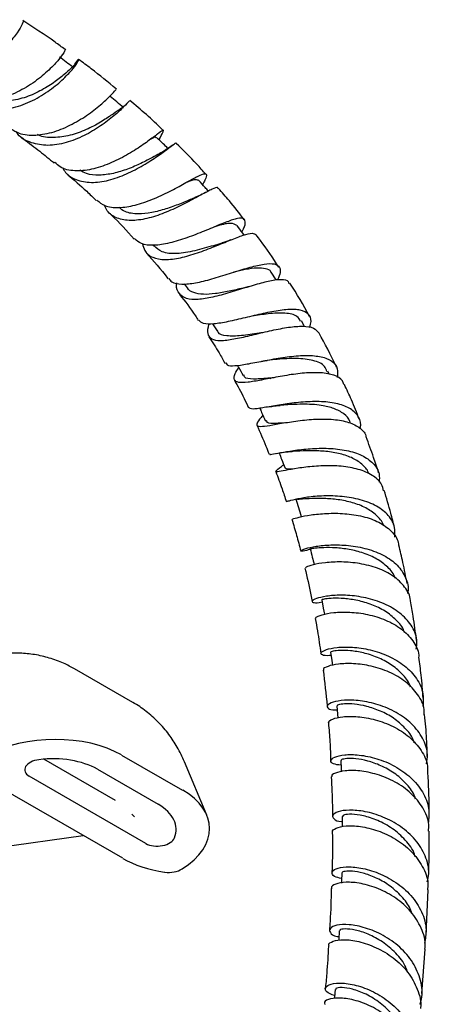
# Model space of a CAD drawing. Units: millimetres. Extents: x 3 to 4496, y 5 to 4495.
# Drawn here: x 1072 to 1136, y 314 to 466 of the extents above; entities that cross this region are included whole.
import ezdxf

# ---------------------------------------------------------------- set-up
doc = ezdxf.new("R2010")
doc.units = ezdxf.units.MM

msp = doc.modelspace()

# ---------------------------------------------------------------- linework, layer by layer
at = {"color": 7, "linetype": 'Continuous', "lineweight": 25}
for p, q in [((1092.91, 431.51), (1093.06, 431.34)), ((1112.05, 426.1), (1111.26, 427.3)), ((1097.8, 425.5), (1098.27, 424.88)), ((1116.44, 418.88), (1115.95, 419.77)), ((1102.16, 419.3), (1102.88, 418.21)), ((1111.11, 410.85), (1111.24, 410.87)), ((1120.27, 411.52), (1120.05, 411.99)), ((1089.82, 360.61), (1080.77, 365.83)), ((1087.12, 345.41), (1076.02, 351.81)), ((1088.09, 352.46), (1097.55, 347)), ((1101.3, 343.12), (1097.83, 351.42)), ((1084.33, 350.27), (1093.75, 344.83)), ((1091.85, 338.74), (1073.77, 349.18)), ((1088.26, 336.45), (1069.8, 347.1)), ((1089.68, 343.32), (1090.08, 342.86)), ((997.52, 328.17), (1082.13, 339.99)), ((1135.3, 324.71), (1135.59, 331.55)), ((1134.62, 315.47), (1135.14, 322.38))]:
    msp.add_line(p, q, dxfattribs=at)
at = {"color": 7, "linetype": 'Continuous', "lineweight": 25, "flags": 128}
for points in [[(1119.12, 376.52), (1119.36, 375.21), (1119.54, 374.28)], [(1120.49, 368.39), (1120.66, 367.11), (1120.76, 366.35)], [(1121.45, 360.08), (1121.56, 358.82), (1121.61, 358.21)], [(1122.05, 351.6), (1122.1, 350.36), (1122.12, 349.87)], [(1122.29, 342.95), (1122.29, 341.73), (1122.29, 341.33)], [(1122.21, 334.15), (1122.17, 332.96), (1122.16, 332.61)], [(1121.82, 325.2), (1121.74, 323.88), (1121.73, 323.71)], [(1121.17, 316.11), (1121.07, 314.95), (1121.05, 314.7)]]:
    msp.add_lwpolyline(points, dxfattribs=at)
at = {"color": 7, "linetype": 'Continuous', "lineweight": 25}
for centre, major_axis, ratio, start_param, end_param in [((1076.8, 345.88), (15.48, 0.91), 0.577847, 0.720636, 2.226718), ((1075.65, 350.27), (2.58, 0.15), 0.577847, 1.685849, 3.862229), ((1076.8, 345.88), (10.32, 0.6), 0.577847, 0.720636, 1.685849), ((1086.15, 340.49), (15.57, 0.89), 0.571574, 5.493689, 6.999772), ((1086.15, 340.49), (10.38, 0.59), 0.571574, 6.034559, 6.999772), ((1093.75, 339.83), (2.59, 0.15), 0.571574, 3.858179, 6.034559), ((1099.66, 342.96), (15.57, 0.89), 0.571574, 3.858179, 4.35965), ((1095.58, 335.75), (2.59, 0.15), 0.571574, 4.35965, 5.493689)]:
    msp.add_ellipse(centre, major_axis=major_axis, ratio=ratio, start_param=start_param, end_param=end_param, dxfattribs=at)
for points, knots in [([(1072.79, 466.34), (1072.79, 466.34), (1072.94, 466.45), (1072.77, 465.81), (1071.98, 464.53), (1070.97, 463.16), (1070.09, 462.41), (1069.96, 462.31)], [0, 0, 0, 0, 0.001656, 0.316215, 0.630906, 0.945859, 1, 1, 1, 1]), ([(1079.31, 461.84), (1078.8, 462.22), (1076.63, 463.83), (1074.44, 465.24), (1072.77, 466.32)], [0, 0, 0, 0, 0.236425, 1, 1, 1, 1]), ([(1079.32, 461.85), (1079.32, 461.85), (1079.45, 461.97), (1079.19, 461.39), (1078.32, 460.19), (1076.66, 458.43), (1074.38, 456.58), (1071.61, 454.98), (1068.62, 454), (1065.85, 453.77), (1064.34, 454.35), (1063.69, 454.6)], [0, 0, 0, 0, 0.003393, 0.131365, 0.259728, 0.388274, 0.516882, 0.645432, 0.773944, 0.902467, 1, 1, 1, 1]), ([(1063.69, 454.6), (1064.3, 454.08), (1065.62, 452.96), (1068.31, 452.4), (1071.32, 452.7), (1074.32, 453.83), (1077.01, 455.49), (1079.18, 457.33), (1080.67, 458.96), (1081.44, 460.1), (1081.5, 460.43), (1081.13, 460.11), (1080.69, 459.36), (1080.54, 459.11)], [0, 0, 0, 0, 0.084015, 0.183185, 0.281549, 0.379086, 0.475908, 0.572119, 0.667903, 0.763431, 0.858875, 0.95435, 1, 1, 1, 1]), ([(1080.55, 459.11), (1080.2, 459.36), (1079.5, 459.88), (1078.79, 460.4), (1078.44, 460.66)], [0, 0, 0, 0, 0.5, 1, 1, 1, 1]), ([(1087.27, 455.69), (1085.98, 456.77), (1084.04, 458.38), (1082.08, 459.81), (1081.42, 460.28)], [0, 0, 0, 0, 0.667056, 1, 1, 1, 1]), ([(1080.54, 459.09), (1080.55, 459.1), (1080.59, 459.25), (1080.22, 458.86), (1079.26, 458), (1077.64, 456.69), (1075.49, 455.36), (1072.97, 454.25), (1070.33, 453.77), (1068.47, 453.71), (1067.67, 454.06), (1067.63, 454.08)], [0, 0, 0, 0, 0.004922, 0.146215, 0.287104, 0.427826, 0.568494, 0.709423, 0.850878, 0.993082, 1, 1, 1, 1]), ([(1070.56, 449.84), (1070.98, 449.53), (1072.08, 448.72), (1074.42, 448.44), (1077.26, 448.86), (1080.12, 450.02), (1082.74, 451.59), (1084.9, 453.28), (1086.41, 454.7), (1087.21, 455.61), (1087.22, 455.63), (1087.22, 455.63)], [0, 0, 0, 0, 0.076368, 0.196327, 0.315927, 0.435452, 0.555036, 0.674809, 0.794787, 0.91492, 1, 1, 1, 1]), ([(1089.3, 453.88), (1089.3, 453.87), (1089.29, 453.87), (1088.5, 452.99), (1087.01, 451.6), (1084.88, 449.96), (1082.3, 448.41), (1079.46, 447.28), (1076.61, 446.82), (1074.06, 447.28), (1072.38, 448.1), (1071.79, 448.97), (1071.7, 449.12)], [0, 0, 0, 0, 0.0781547, 0.1898811, 0.3013936, 0.4128701, 0.5245187, 0.6365762, 0.7492161, 0.8626397, 0.9769087, 1, 1, 1, 1]), ([(1088.4, 452.82), (1088.06, 453.11), (1087.36, 453.7), (1086.67, 454.28), (1086.32, 454.57)], [0, 0, 0, 0, 0.5, 1, 1, 1, 1]), ([(1094.57, 449.25), (1094.53, 449.3), (1092.84, 450.99), (1091.07, 452.48), (1089.36, 453.93)], [0, 0, 0, 0, 0.02509, 1, 1, 1, 1]), ([(1088.36, 452.77), (1088.35, 452.8), (1088.32, 452.9), (1087.87, 452.61), (1086.87, 451.9), (1085.13, 450.72), (1082.93, 449.5), (1080.41, 448.52), (1077.85, 448.12), (1075.99, 448.16), (1075.19, 448.59), (1075.06, 448.66)], [0, 0, 0, 0, 0.039212, 0.143447, 0.281774, 0.419745, 0.557642, 0.695748, 0.83432, 0.973711, 1, 1, 1, 1]), ([(1093.88, 447.85), (1093.94, 447.95), (1094.32, 448.63), (1094.62, 449.18), (1094.55, 449.38), (1093.88, 448.88), (1092.79, 448.06), (1091.27, 446.95), (1088.92, 445.44), (1086.21, 444.08), (1083.4, 443.14), (1080.77, 442.93), (1078.8, 443.31), (1078, 444.07), (1077.73, 444.32)], [0, 0, 0, 0, 0.01804, 0.116139, 0.214681, 0.313432, 0.362297, 0.460897, 0.559506, 0.657846, 0.755937, 0.853763, 0.95142, 1, 1, 1, 1]), ([(1072.55, 448.22), (1073.4, 447.58), (1075.01, 446.36), (1076.71, 445.01), (1077.55, 444.3), (1077.65, 444.22)], [0, 0, 0, 0, 0.498958, 0.943971, 1, 1, 1, 1]), ([(1078.91, 443.53), (1079.07, 443.27), (1079.61, 442.31), (1081.24, 441.46), (1083.65, 441.09), (1086.4, 441.57), (1089.2, 442.64), (1091.79, 444.06), (1093.61, 445.26), (1095.05, 446.3), (1096.06, 447.05), (1096.6, 447.45), (1096.55, 447.28), (1096.55, 447.25)], [0, 0, 0, 0, 0.0438348, 0.1572463, 0.2697613, 0.3814321, 0.4922514, 0.6023588, 0.7118814, 0.7658751, 0.8748869, 0.9839816, 1, 1, 1, 1]), ([(1093.42, 448.07), (1093.41, 448.15), (1093.38, 448.35), (1092.9, 448.09), (1092.6, 447.93)], [0, 0, 0, 0, 0.38311, 1, 1, 1, 1]), ([(1095.27, 446.5), (1095.02, 446.73), (1094.44, 447.3), (1093.86, 447.86), (1093.52, 448.19)], [0, 0, 0, 0, 0.421362, 1, 1, 1, 1]), ([(1101.15, 442.48), (1100.68, 443.02), (1099.2, 444.71), (1097.63, 446.23), (1096.55, 447.26)], [0, 0, 0, 0, 0.3167, 1, 1, 1, 1]), ([(1096.02, 447.02), (1095.69, 446.78), (1095.05, 446.32), (1094.27, 445.87), (1093.89, 445.65)], [0, 0, 0, 0, 0.516734, 1, 1, 1, 1]), ([(1093.95, 445.68), (1093.61, 445.5), (1092.83, 445.08), (1091.12, 444.17), (1089.04, 443.26), (1086.8, 442.56), (1084.61, 442.29), (1082.81, 442.43), (1081.94, 442.92), (1081.61, 443.11)], [0, 0, 0, 0, 0.122382, 0.278255, 0.43415, 0.590226, 0.746895, 0.904282, 1, 1, 1, 1]), ([(1079.69, 442.48), (1080.69, 441.62), (1082.2, 440.33), (1083.67, 438.9), (1084.16, 438.42)], [0, 0, 0, 0, 0.663628, 1, 1, 1, 1]), ([(1084.23, 438.5), (1084.63, 438.18), (1085.51, 437.45), (1087.59, 437.23), (1090.15, 437.62), (1092.89, 438.57), (1095.55, 439.82), (1097.89, 441.09), (1099.72, 442.11), (1100.9, 442.66), (1101.32, 442.52), (1101.19, 441.92), (1100.76, 441.14), (1100.63, 440.89)], [0, 0, 0, 0, 0.076743, 0.173511, 0.270219, 0.3671, 0.464272, 0.561786, 0.659688, 0.757866, 0.85632, 0.954845, 1, 1, 1, 1]), ([(1100.06, 441.5), (1099.91, 441.57), (1099.61, 441.73), (1098.89, 441.54), (1098.25, 441.27), (1098.12, 441.22)], [0, 0, 0, 0, 0.429748, 0.891568, 1, 1, 1, 1]), ([(1101.53, 439.88), (1101.36, 440.07), (1100.88, 440.61), (1100.39, 441.15), (1100.07, 441.51)], [0, 0, 0, 0, 0.339043, 1, 1, 1, 1]), ([(1103.03, 440.27), (1103.02, 440.33), (1102.98, 440.55), (1102.36, 440.29), (1101.23, 439.75), (1099.69, 438.89), (1097.34, 437.64), (1094.69, 436.43), (1091.98, 435.55), (1089.44, 435.2), (1087.34, 435.6), (1085.97, 436.44), (1085.58, 437.39), (1085.45, 437.68)], [0, 0, 0, 0, 0.0375563, 0.1452162, 0.1982039, 0.3048939, 0.4116103, 0.5184297, 0.6255617, 0.7332503, 0.8416472, 0.9508057, 1, 1, 1, 1]), ([(1101.34, 439.79), (1101, 439.61), (1100.34, 439.25), (1099.65, 438.95), (1099.32, 438.81)], [0, 0, 0, 0, 0.512695, 1, 1, 1, 1]), ([(1107.11, 435.42), (1106.35, 436.43), (1105.06, 438.13), (1103.65, 439.68), (1103.08, 440.31)], [0, 0, 0, 0, 0.588651, 1, 1, 1, 1]), ([(1099.33, 438.8), (1099.2, 438.75), (1098.58, 438.51), (1097.07, 437.86), (1094.96, 437.09), (1092.74, 436.49), (1090.56, 436.29), (1088.77, 436.49), (1087.98, 437.1), (1087.69, 437.34)], [0, 0, 0, 0, 0.0438653, 0.2078379, 0.3716614, 0.5357832, 0.7004087, 0.8864685, 1, 1, 1, 1]), ([(1086.17, 436.5), (1086.29, 436.38), (1087.61, 435.11), (1088.89, 433.71), (1090.04, 432.44)], [0, 0, 0, 0, 0.094921, 1, 1, 1, 1]), ([(1106.75, 433.54), (1106.76, 433.57), (1107.13, 434.21), (1107.33, 434.99), (1107.15, 435.7), (1106.32, 435.7), (1105.08, 435.37), (1103.42, 434.74), (1100.95, 433.69), (1098.22, 432.61), (1095.5, 431.76), (1093.06, 431.39), (1091.16, 431.57), (1090.43, 432.22), (1090.11, 432.51)], [0, 0, 0, 0, 0.004576, 0.101601, 0.198997, 0.296525, 0.344734, 0.441883, 0.538994, 0.635671, 0.731939, 0.827753, 0.92319, 1, 1, 1, 1]), ([(1105.97, 434.54), (1105.69, 434.7), (1105.12, 435.02), (1103.7, 434.71), (1102.61, 434.36), (1102.39, 434.3)], [0, 0, 0, 0, 0.445156, 0.891223, 1, 1, 1, 1]), ([(1107.11, 433.07), (1107.03, 433.17), (1106.65, 433.67), (1106.27, 434.16), (1105.98, 434.55)], [0, 0, 0, 0, 0.208429, 1, 1, 1, 1]), ([(1091.33, 431.72), (1091.42, 431.36), (1091.66, 430.38), (1092.83, 429.52), (1094.73, 429.16), (1097.15, 429.47), (1099.83, 430.26), (1102.54, 431.3), (1105.01, 432.33), (1107.01, 433.1), (1108.43, 433.46), (1108.77, 433.21), (1108.94, 433.09)], [0, 0, 0, 0, 0.063071, 0.1704363, 0.2770306, 0.3828902, 0.4879738, 0.592376, 0.6962668, 0.7998382, 0.9034081, 1, 1, 1, 1]), ([(1105.02, 432.32), (1104.79, 432.23), (1104.34, 432.05), (1103.91, 431.92), (1103.7, 431.85)], [0, 0, 0, 0, 0.5044708, 1, 1, 1, 1]), ([(1112.46, 428.09), (1111.54, 429.5), (1110.43, 431.22), (1109.17, 432.8), (1108.94, 433.09)], [0, 0, 0, 0, 0.818362, 1, 1, 1, 1]), ([(1103.64, 431.82), (1103.21, 431.69), (1101.94, 431.31), (1099.4, 430.55), (1096.6, 430.1), (1094.34, 430.26), (1093.5, 431.06), (1093.13, 431.42)], [0, 0, 0, 0, 0.119657, 0.3494, 0.579828, 0.811539, 1, 1, 1, 1]), ([(1091.95, 430.27), (1093.06, 429.02), (1094.22, 427.74), (1095.27, 426.31), (1095.3, 426.27)], [0, 0, 0, 0, 0.969806, 1, 1, 1, 1]), ([(1095.4, 426.34), (1095.53, 426.15), (1095.93, 425.61), (1097.35, 425.39), (1099.49, 425.59), (1102.07, 426.24), (1104.82, 427.1), (1107.48, 427.94), (1109.78, 428.54), (1111.53, 428.72), (1112.53, 428.33), (1112.81, 427.48), (1112.44, 426.53), (1112.28, 426.11)], [0, 0, 0, 0, 0.0508919, 0.1466307, 0.2424162, 0.3384691, 0.434963, 0.5319365, 0.6294206, 0.7273572, 0.8256781, 0.9242682, 1, 1, 1, 1]), ([(1111.24, 427.29), (1111.24, 427.31), (1111.15, 427.65), (1110.45, 427.89), (1109.14, 428.01), (1107.4, 427.76), (1106.06, 427.46), (1105.44, 427.32)], [0, 0, 0, 0, 0.018902, 0.273662, 0.527409, 0.779874, 1, 1, 1, 1]), ([(1114.08, 425.53), (1114.05, 425.64), (1113.93, 426.07), (1113.14, 426.17), (1111.81, 426.11), (1110.06, 425.73), (1107.54, 424.98), (1104.83, 424.12), (1102.18, 423.39), (1099.86, 423.01), (1098.04, 423.13), (1096.96, 423.93), (1096.53, 424.82), (1096.64, 425.56), (1096.66, 425.64)], [0, 0, 0, 0, 0.035206, 0.1359, 0.18539, 0.284827, 0.384259, 0.483657, 0.583237, 0.683257, 0.783862, 0.885116, 0.987079, 1, 1, 1, 1]), ([(1107.15, 424.88), (1107.07, 424.86), (1106.31, 424.7), (1104.71, 424.33), (1102.59, 423.95), (1100.69, 423.81), (1099.23, 424.11), (1098.44, 424.49), (1098.28, 424.88), (1098.28, 424.89)], [0, 0, 0, 0, 0.022344, 0.216298, 0.410504, 0.605353, 0.80113, 0.998117, 1, 1, 1, 1]), ([(1107.87, 425.07), (1107.74, 425.03), (1107.49, 424.96), (1107.26, 424.91), (1107.15, 424.88)], [0, 0, 0, 0, 0.501374, 1, 1, 1, 1]), ([(1117.2, 420.48), (1116.24, 422.22), (1115.29, 423.96), (1114.17, 425.59), (1114.17, 425.59)], [0, 0, 0, 0, 0.998437, 1, 1, 1, 1]), ([(1097.08, 423.86), (1097.92, 422.78), (1098.93, 421.48), (1099.83, 420.07), (1099.98, 419.83)], [0, 0, 0, 0, 0.828026, 1, 1, 1, 1]), ([(1117.24, 418.74), (1117.34, 419.07), (1117.6, 419.96), (1117.13, 420.9), (1116.1, 421.4), (1114.62, 421.57), (1112.73, 421.44), (1110.05, 420.93), (1107.22, 420.24), (1104.55, 419.6), (1102.32, 419.23), (1100.72, 419.23), (1100.26, 419.67), (1100.05, 419.87)], [0, 0, 0, 0, 0.059826, 0.161626, 0.263489, 0.313789, 0.415091, 0.516301, 0.616989, 0.717146, 0.816717, 0.915786, 1, 1, 1, 1]), ([(1115.83, 419.69), (1115.68, 419.97), (1115.3, 420.68), (1113.51, 421.02), (1111.02, 420.92), (1109.17, 420.63), (1108.33, 420.5)], [0, 0, 0, 0, 0.188315, 0.47575, 0.761121, 1, 1, 1, 1]), ([(1101.64, 419.32), (1101.59, 419.14), (1101.35, 418.4), (1101.41, 417.45), (1102.21, 416.77), (1103.78, 416.67), (1105.98, 417.02), (1108.6, 417.63), (1111.38, 418.3), (1114.03, 418.82), (1116.27, 419), (1117.97, 418.76), (1118.46, 418.16), (1118.71, 417.86)], [0, 0, 0, 0, 0.031783, 0.130584, 0.229313, 0.327411, 0.4249, 0.521757, 0.618076, 0.714028, 0.809782, 0.905626, 1, 1, 1, 1]), ([(1109.89, 417.93), (1109.74, 417.91), (1108.62, 417.76), (1106.53, 417.4), (1104.32, 417.38), (1103.11, 417.64), (1102.98, 418.18), (1102.96, 418.27)], [0, 0, 0, 0, 0.046957, 0.343727, 0.64162, 0.941647, 1, 1, 1, 1]), ([(1101.6, 417.3), (1102.15, 416.48), (1103.05, 415.13), (1103.82, 413.72), (1104.12, 413.16)], [0, 0, 0, 0, 0.610202, 1, 1, 1, 1]), ([(1109.81, 417.93), (1109.83, 417.93), (1109.86, 417.94), (1109.89, 417.94), (1109.91, 417.94)], [0, 0, 0, 0, 0.5000284, 1, 1, 1, 1]), ([(1121.4, 412.6), (1121.37, 412.68), (1120.56, 414.45), (1119.61, 416.19), (1118.7, 417.86)], [0, 0, 0, 0, 0.043072, 1, 1, 1, 1]), ([(1104.26, 413.24), (1104.31, 413.13), (1104.46, 412.8), (1105.57, 412.78), (1107.46, 413.04), (1109.95, 413.54), (1112.73, 414.06), (1115.54, 414.41), (1117.65, 414.42), (1119.42, 414.15), (1120.79, 413.58), (1121.66, 412.49), (1121.55, 411.45), (1121.5, 410.99)], [0, 0, 0, 0, 0.050514, 0.150689, 0.251038, 0.351748, 0.452988, 0.554802, 0.657186, 0.708105, 0.811036, 0.914614, 1, 1, 1, 1]), ([(1109.72, 413.49), (1109.89, 413.52), (1110.22, 413.59), (1110.52, 413.62), (1110.67, 413.64)], [0, 0, 0, 0, 0.502327, 1, 1, 1, 1]), ([(1119.9, 411.91), (1119.81, 412.19), (1119.52, 413.01), (1117.86, 413.7), (1115.27, 414.01), (1112.65, 413.85), (1111.21, 413.69), (1110.7, 413.64)], [0, 0, 0, 0, 0.125369, 0.374933, 0.62286, 0.868867, 1, 1, 1, 1]), ([(1122.54, 409.88), (1122.48, 410.09), (1122.29, 410.76), (1121.3, 411.26), (1119.75, 411.68), (1117.8, 411.79), (1115.09, 411.56), (1112.3, 411.09), (1109.7, 410.57), (1107.57, 410.2), (1106.11, 410.15), (1105.45, 410.57), (1105.51, 411.36), (1106.03, 412.21), (1106.24, 412.55)], [0, 0, 0, 0, 0.041929, 0.136812, 0.183442, 0.277071, 0.370685, 0.464175, 0.557743, 0.651628, 0.745954, 0.840799, 0.936216, 1, 1, 1, 1]), ([(1106.06, 412.88), (1106.1, 412.8), (1106.39, 412.28), (1106.68, 411.76), (1106.92, 411.32)], [0, 0, 0, 0, 0.1537605, 1, 1, 1, 1]), ([(1111.66, 410.95), (1111.36, 410.92), (1110.09, 410.79), (1108.42, 410.69), (1107.16, 410.82), (1107.07, 411.28), (1107.04, 411.4)], [0, 0, 0, 0, 0.117618, 0.49157, 0.867491, 1, 1, 1, 1]), ([(1105.58, 410.55), (1105.83, 410.11), (1106.64, 408.7), (1107.31, 407.25), (1107.77, 406.26)], [0, 0, 0, 0, 0.312933, 1, 1, 1, 1]), ([(1124.93, 404.51), (1124.54, 405.52), (1123.83, 407.33), (1123, 409.12), (1122.62, 409.91)], [0, 0, 0, 0, 0.553833, 1, 1, 1, 1]), ([(1125.06, 403.02), (1125.1, 403.21), (1125.28, 404.06), (1124.69, 405.25), (1123.52, 406.24), (1121.86, 406.89), (1119.8, 407.26), (1116.97, 407.27), (1114.08, 406.97), (1111.46, 406.54), (1109.42, 406.18), (1108.14, 406.02), (1107.96, 406.22), (1107.88, 406.31)], [0, 0, 0, 0, 0.03214, 0.137946, 0.243755, 0.295974, 0.401106, 0.506134, 0.610624, 0.714547, 0.817845, 0.920605, 1, 1, 1, 1]), ([(1109.5, 406.21), (1109.6, 406), (1109.9, 405.34), (1110.21, 404.69), (1110.42, 404.24)], [0, 0, 0, 0, 0.315444, 1, 1, 1, 1]), ([(1110.9, 406.44), (1111.21, 406.49), (1111.81, 406.59), (1112.38, 406.64), (1112.67, 406.67)], [0, 0, 0, 0, 0.508316, 1, 1, 1, 1]), ([(1123.52, 403.95), (1123.51, 404.02), (1123.41, 404.6), (1122.59, 405.39), (1121.09, 406.23), (1118.87, 406.75), (1116.13, 406.9), (1113.8, 406.75), (1112.87, 406.69), (1112.71, 406.68)], [0, 0, 0, 0, 0.025861, 0.191564, 0.356654, 0.520891, 0.737895, 0.953349, 1, 1, 1, 1]), ([(1110.01, 405.11), (1110, 405.11), (1109.76, 404.85), (1109.33, 404.34), (1108.88, 403.64), (1109.27, 403.36), (1110.5, 403.46), (1112.49, 403.82), (1115.04, 404.25), (1117.86, 404.55), (1120.65, 404.57), (1123.13, 404.19), (1124.93, 403.32), (1125.89, 402.47), (1125.96, 401.84), (1125.96, 401.78)], [0, 0, 0, 0, 0.0016525, 0.0490831, 0.1444866, 0.2398511, 0.3347367, 0.4291357, 0.5230661, 0.616587, 0.709861, 0.8030469, 0.8963767, 0.9900569, 1, 1, 1, 1]), ([(1109.05, 403.6), (1109.54, 402.51), (1110.2, 401.02), (1110.79, 399.52), (1110.94, 399.12)], [0, 0, 0, 0, 0.730546, 1, 1, 1, 1]), ([(1113.32, 403.95), (1112.89, 403.92), (1111.65, 403.83), (1110.66, 403.84), (1110.58, 404.2), (1110.56, 404.32)], [0, 0, 0, 0, 0.262102, 0.752621, 1, 1, 1, 1]), ([(1127.93, 396.22), (1127.68, 397.01), (1127.09, 398.87), (1126.39, 400.72), (1125.99, 401.79)], [0, 0, 0, 0, 0.425085, 1, 1, 1, 1]), ([(1111.06, 399.17), (1111.05, 399.13), (1111.01, 399), (1111.86, 399.17), (1113.54, 399.49), (1115.93, 399.85), (1118.72, 400.06), (1121.62, 399.96), (1123.83, 399.52), (1125.72, 398.79), (1127.19, 397.74), (1128.12, 396.29), (1128.05, 395.18), (1128.02, 394.75)], [0, 0, 0, 0, 0.0429155, 0.1459967, 0.2493007, 0.3529739, 0.4571625, 0.5619263, 0.667248, 0.7196259, 0.8255077, 0.9320355, 1, 1, 1, 1]), ([(1112.03, 399.2), (1112.44, 399.27), (1113.23, 399.42), (1114.1, 399.49), (1114.53, 399.52)], [0, 0, 0, 0, 0.516296, 1, 1, 1, 1]), ([(1112.52, 399.28), (1112.64, 398.96), (1112.94, 398.18), (1113.24, 397.41), (1113.42, 396.95)], [0, 0, 0, 0, 0.4155996, 1, 1, 1, 1]), ([(1126.37, 396.1), (1126.36, 396.14), (1126.23, 396.72), (1125.36, 397.6), (1123.8, 398.62), (1121.74, 399.26), (1119.48, 399.59), (1117.25, 399.66), (1115.5, 399.58), (1114.75, 399.54), (1114.5, 399.52)], [0, 0, 0, 0, 0.011992, 0.165946, 0.319223, 0.47184, 0.623617, 0.774704, 0.925083, 1, 1, 1, 1]), ([(1128.69, 393.44), (1128.61, 393.78), (1128.38, 394.72), (1127.28, 395.65), (1125.62, 396.53), (1123.55, 397.11), (1120.74, 397.36), (1117.89, 397.25), (1115.35, 396.92), (1113.37, 396.56), (1112.17, 396.32), (1111.88, 396.41), (1112.28, 396.76), (1112.98, 397.28), (1113.22, 397.46)], [0, 0, 0, 0, 0.052126, 0.147579, 0.194509, 0.288757, 0.382985, 0.477024, 0.571046, 0.665259, 0.759768, 0.854675, 0.950009, 1, 1, 1, 1]), ([(1114.61, 396.77), (1114.28, 396.76), (1113.62, 396.73), (1113.51, 396.89), (1113.46, 396.97)], [0, 0, 0, 0, 0.510728, 1, 1, 1, 1]), ([(1112, 396.41), (1112.32, 395.52), (1112.9, 393.95), (1113.41, 392.39), (1113.63, 391.72)], [0, 0, 0, 0, 0.5692685, 1, 1, 1, 1]), ([(1130.45, 386.24), (1130.47, 386.74), (1130.54, 387.97), (1129.55, 389.64), (1127.7, 391.12), (1125.16, 392.11), (1122.27, 392.6), (1119.37, 392.67), (1116.79, 392.43), (1114.86, 392.07), (1113.76, 391.76), (1113.74, 391.75), (1113.73, 391.75)], [0, 0, 0, 0, 0.074473, 0.182147, 0.289716, 0.396986, 0.50385, 0.610197, 0.716011, 0.821259, 0.926007, 1, 1, 1, 1]), ([(1130.4, 387.71), (1130.21, 388.46), (1129.73, 390.37), (1129.15, 392.3), (1128.8, 393.48)], [0, 0, 0, 0, 0.389241, 1, 1, 1, 1]), ([(1115.08, 392.17), (1115.22, 391.72), (1115.5, 390.82), (1115.78, 389.91), (1115.92, 389.46)], [0, 0, 0, 0, 0.5, 1, 1, 1, 1]), ([(1128.71, 388), (1128.69, 388.05), (1128.55, 388.68), (1127.62, 389.66), (1126.01, 390.84), (1123.91, 391.63), (1121.65, 392.09), (1119.44, 392.25), (1117.49, 392.22), (1116.05, 392.13), (1115.21, 392.06), (1115.17, 392.15), (1115.15, 392.19)], [0, 0, 0, 0, 0.010573, 0.126377, 0.241791, 0.356633, 0.47098, 0.584752, 0.698123, 0.811115, 0.923975, 1, 1, 1, 1]), ([(1114.6, 389.06), (1114.58, 389.05), (1114.54, 389.04), (1115.52, 389.34), (1117.33, 389.7), (1119.83, 389.96), (1122.67, 389.94), (1125.52, 389.52), (1128.07, 388.62), (1129.95, 387.23), (1130.95, 385.95), (1131, 385.12), (1131.01, 384.98)], [0, 0, 0, 0, 0.0669002, 0.1815015, 0.2956627, 0.4094325, 0.5228613, 0.636133, 0.7494318, 0.8629864, 0.9769954, 1, 1, 1, 1]), ([(1114.48, 389.02), (1114.61, 388.59), (1114.98, 387.35), (1115.44, 385.7), (1115.75, 384.49), (1115.85, 384.09)], [0, 0, 0, 0, 0.26007, 0.751812, 1, 1, 1, 1]), ([(1117.34, 384.38), (1117.28, 384.35), (1116.62, 384.09), (1115.98, 384.02), (1115.73, 384.11), (1116.49, 384.46), (1118.12, 384.85), (1120.47, 385.08), (1123.26, 385.01), (1126.17, 384.49), (1128.83, 383.46), (1130.97, 381.94), (1132.21, 379.98), (1132.66, 378.42), (1132.42, 377.56), (1132.4, 377.48)], [0, 0, 0, 0, 0.009712, 0.097881, 0.185965, 0.274069, 0.362358, 0.450922, 0.539864, 0.629248, 0.719078, 0.809362, 0.899996, 0.990908, 1, 1, 1, 1]), ([(1132.37, 379.03), (1132.15, 380.12), (1131.76, 382.1), (1131.29, 384.1), (1131.07, 384.99)], [0, 0, 0, 0, 0.550716, 1, 1, 1, 1]), ([(1117.32, 384.45), (1117.43, 384), (1117.64, 383.18), (1117.84, 382.35), (1117.94, 381.97)], [0, 0, 0, 0, 0.539587, 1, 1, 1, 1]), ([(1130.52, 379.87), (1130.51, 379.91), (1130.34, 380.55), (1129.4, 381.6), (1127.73, 382.9), (1125.62, 383.82), (1123.37, 384.37), (1121.21, 384.62), (1119.35, 384.62), (1118.03, 384.52), (1117.36, 384.42), (1117.4, 384.46), (1117.41, 384.47)], [0, 0, 0, 0, 0.006577, 0.125101, 0.24316, 0.360759, 0.477802, 0.594394, 0.710532, 0.8264, 0.942072, 1, 1, 1, 1]), ([(1132.86, 376.36), (1132.86, 376.38), (1132.89, 377.16), (1132.04, 378.54), (1130.33, 380.27), (1127.83, 381.49), (1125, 382.21), (1122.14, 382.45), (1119.58, 382.31), (1117.68, 381.96), (1116.6, 381.59), (1116.61, 381.49), (1116.62, 381.44)], [0, 0, 0, 0, 0.003783, 0.119757, 0.235123, 0.349949, 0.464297, 0.578337, 0.692211, 0.806138, 0.920252, 1, 1, 1, 1]), ([(1116.51, 381.42), (1116.83, 380.05), (1117.25, 378.31), (1117.55, 376.6), (1117.62, 376.24)], [0, 0, 0, 0, 0.791208, 1, 1, 1, 1]), ([(1133.77, 368.87), (1133.83, 369.26), (1134.01, 370.46), (1133.25, 372.36), (1131.87, 374.01), (1130.02, 375.36), (1127.8, 376.4), (1124.87, 377.1), (1122.06, 377.3), (1119.72, 377.11), (1118.14, 376.71), (1117.47, 376.27), (1117.86, 376.07), (1118.53, 376.02), (1119.17, 376.2), (1119.18, 376.21)], [0, 0, 0, 0, 0.044562, 0.136865, 0.229086, 0.274597, 0.366217, 0.457786, 0.548969, 0.639704, 0.73001, 0.819945, 0.909593, 0.999094, 1, 1, 1, 1]), ([(1131.91, 371.51), (1131.89, 371.57), (1131.71, 372.27), (1130.7, 373.41), (1129.01, 374.82), (1126.89, 375.82), (1124.67, 376.46), (1122.57, 376.75), (1120.8, 376.78), (1119.63, 376.66), (1119.08, 376.53), (1119.17, 376.54), (1119.19, 376.54)], [0, 0, 0, 0, 0.011117, 0.13188, 0.252244, 0.372125, 0.491543, 0.610493, 0.729077, 0.847374, 0.965536, 1, 1, 1, 1]), ([(1133.8, 370.24), (1133.64, 371.49), (1133.39, 373.51), (1133.01, 375.57), (1132.86, 376.36)], [0, 0, 0, 0, 0.6176662, 1, 1, 1, 1]), ([(1118.25, 373.65), (1118.22, 373.7), (1118.14, 373.84), (1119.07, 374.24), (1120.88, 374.59), (1123.39, 374.67), (1126.23, 374.33), (1129.06, 373.47), (1131.56, 372.08), (1133.31, 370.21), (1134.18, 368.64), (1134.15, 367.72), (1134.14, 367.6)], [0, 0, 0, 0, 0.060758, 0.176326, 0.291572, 0.406591, 0.521454, 0.63633, 0.751335, 0.866635, 0.982339, 1, 1, 1, 1]), ([(1118.1, 373.62), (1118.22, 372.98), (1118.57, 371.15), (1118.81, 369.36), (1118.97, 368.19)], [0, 0, 0, 0, 0.350623, 1, 1, 1, 1]), ([(1080.76, 365.8), (1080.22, 366.11), (1078.98, 366.8), (1076.9, 367.54), (1074.62, 368.07), (1072.32, 368.29), (1070.02, 368.25), (1068.53, 368), (1067.79, 367.88)], [0, 0, 0, 0, 0.140065, 0.315703, 0.488748, 0.660196, 0.831119, 1, 1, 1, 1]), ([(1120.56, 367.9), (1120.48, 367.89), (1119.83, 367.82), (1119.08, 367.94), (1118.87, 368.33), (1119.68, 368.82), (1121.39, 369.19), (1123.81, 369.25), (1126.63, 368.84), (1129.5, 367.88), (1132.05, 366.37), (1133.93, 364.36), (1134.96, 362.15), (1134.85, 360.63), (1134.8, 359.96)], [0, 0, 0, 0, 0.012399, 0.102811, 0.193258, 0.283763, 0.374475, 0.46547, 0.556834, 0.648583, 0.740711, 0.833188, 0.925967, 1, 1, 1, 1]), ([(1132.87, 363), (1132.85, 363.1), (1132.63, 363.86), (1131.59, 365.11), (1129.86, 366.58), (1127.75, 367.67), (1125.56, 368.34), (1123.53, 368.67), (1121.87, 368.7), (1120.83, 368.58), (1120.4, 368.42), (1120.51, 368.4), (1120.52, 368.4)], [0, 0, 0, 0, 0.018652, 0.141237, 0.263447, 0.385214, 0.506549, 0.627469, 0.748053, 0.868385, 0.9886, 1, 1, 1, 1]), ([(1135.01, 358.71), (1135.01, 358.98), (1135.05, 360.09), (1134.08, 361.9), (1132.21, 363.9), (1129.64, 365.39), (1126.78, 366.32), (1123.98, 366.69), (1121.59, 366.61), (1119.98, 366.23), (1119.26, 365.83), (1119.4, 365.68), (1119.44, 365.64)], [0, 0, 0, 0, 0.03792, 0.155285, 0.272123, 0.388472, 0.504417, 0.620087, 0.735622, 0.851165, 0.966795, 1, 1, 1, 1]), ([(1134.84, 361.29), (1134.75, 362.47), (1134.61, 364.55), (1134.29, 366.69), (1134.16, 367.61)], [0, 0, 0, 0, 0.571088, 1, 1, 1, 1]), ([(1119.33, 365.63), (1119.57, 363.77), (1119.8, 361.87), (1119.95, 360), (1119.95, 359.95)], [0, 0, 0, 0, 0.97561, 1, 1, 1, 1]), ([(1097.83, 351.42), (1097.48, 352.18), (1096.8, 353.66), (1095.42, 355.72), (1093.81, 357.6), (1091.91, 359.24), (1090.55, 360.24), (1089.8, 360.61), (1089.79, 360.62)], [0, 0, 0, 0, 0.2040004, 0.3911172, 0.5970354, 0.798522, 0.9957123, 1, 1, 1, 1]), ([(1135.36, 351.09), (1135.44, 351.57), (1135.65, 352.93), (1134.87, 355.11), (1133.18, 357.36), (1130.72, 359.14), (1127.89, 360.34), (1125.03, 360.94), (1122.54, 361.01), (1120.74, 360.68), (1119.84, 360.15), (1120.03, 359.68), (1120.68, 359.39), (1121.41, 359.46), (1121.51, 359.47)], [0, 0, 0, 0, 0.05236, 0.146942, 0.241429, 0.33571, 0.429726, 0.523397, 0.616715, 0.709662, 0.802288, 0.894618, 0.986752, 1, 1, 1, 1]), ([(1133.45, 354.37), (1133.41, 354.52), (1133.16, 355.36), (1132.07, 356.69), (1130.31, 358.22), (1128.21, 359.34), (1126.07, 360.06), (1124.11, 360.39), (1122.58, 360.42), (1121.61, 360.27), (1121.53, 360.14), (1121.49, 360.09)], [0, 0, 0, 0, 0.026799, 0.151322, 0.275446, 0.39921, 0.522541, 0.645537, 0.768198, 0.890676, 1, 1, 1, 1]), ([(1135.48, 352.23), (1135.46, 353.13), (1135.4, 355.25), (1135.18, 357.45), (1135.06, 358.72)], [0, 0, 0, 0, 0.424418, 1, 1, 1, 1]), ([(1120.25, 357.45), (1120.22, 357.47), (1120.05, 357.65), (1120.73, 358.07), (1122.27, 358.45), (1124.63, 358.49), (1127.4, 358.02), (1130.24, 356.97), (1132.78, 355.35), (1134.63, 353.22), (1135.58, 351.26), (1135.53, 350.07), (1135.51, 349.73)], [0, 0, 0, 0, 0.021393, 0.138172, 0.254771, 0.371241, 0.487632, 0.604059, 0.720646, 0.837512, 0.954756, 1, 1, 1, 1]), ([(1120.15, 357.43), (1120.24, 356.45), (1120.41, 354.46), (1120.47, 352.51), (1120.49, 351.53)], [0, 0, 0, 0, 0.4945195, 1, 1, 1, 1]), ([(1122.08, 350.88), (1121.65, 350.93), (1120.72, 351.06), (1120.39, 351.6), (1120.98, 352.17), (1122.55, 352.55), (1124.87, 352.54), (1127.63, 351.99), (1130.47, 350.83), (1133, 349.06), (1134.86, 346.79), (1135.87, 344.31), (1135.71, 342.64), (1135.63, 341.88)], [0, 0, 0, 0, 0.077508, 0.170184, 0.262941, 0.355872, 0.449036, 0.542499, 0.6363, 0.730443, 0.824905, 0.919632, 1, 1, 1, 1]), ([(1133.67, 345.61), (1133.61, 345.83), (1133.32, 346.74), (1132.17, 348.16), (1130.39, 349.72), (1128.3, 350.87), (1126.21, 351.59), (1124.34, 351.93), (1122.94, 351.94), (1122.13, 351.78), (1122.13, 351.66), (1122.13, 351.61)], [0, 0, 0, 0, 0.037917, 0.164331, 0.290467, 0.416193, 0.541612, 0.666657, 0.791483, 0.916074, 1, 1, 1, 1]), ([(1135.67, 340.67), (1135.7, 341.01), (1135.79, 342.25), (1134.88, 344.32), (1133.06, 346.6), (1130.53, 348.37), (1127.7, 349.53), (1124.94, 350.08), (1122.61, 350.08), (1121.14, 349.7), (1120.5, 349.27), (1120.68, 349.09), (1120.69, 349.07)], [0, 0, 0, 0, 0.0453054, 0.1643559, 0.2829838, 0.4012224, 0.51911, 0.6367211, 0.7541469, 0.8714958, 0.9888577, 1, 1, 1, 1]), ([(1135.76, 343.09), (1135.77, 343.52), (1135.79, 345.68), (1135.67, 347.93), (1135.57, 349.73)], [0, 0, 0, 0, 0.195697, 1, 1, 1, 1]), ([(1120.59, 349.06), (1120.67, 347.57), (1120.78, 345.5), (1120.76, 343.49), (1120.76, 342.93)], [0, 0, 0, 0, 0.71929, 1, 1, 1, 1]), ([(1135.48, 332.8), (1135.57, 333.22), (1135.87, 334.56), (1135.26, 336.86), (1133.74, 339.39), (1131.39, 341.47), (1128.62, 342.95), (1125.8, 343.78), (1123.31, 343.99), (1121.53, 343.72), (1120.65, 343.14), (1120.9, 342.56), (1121.55, 342.15), (1122.26, 342.14), (1122.29, 342.14)], [0, 0, 0, 0, 0.0444153, 0.140468, 0.2364222, 0.3322012, 0.4277771, 0.5230745, 0.6180847, 0.7127682, 0.8071657, 0.9012974, 0.9952558, 1, 1, 1, 1]), ([(1133.62, 336.66), (1133.59, 336.8), (1133.35, 337.75), (1132.12, 339.32), (1130.13, 341.13), (1127.78, 342.39), (1125.52, 343.1), (1123.67, 343.34), (1122.49, 343.21), (1122.39, 343.03), (1122.34, 342.95)], [0, 0, 0, 0, 0.024075, 0.167457, 0.310415, 0.453029, 0.595213, 0.73708, 0.878685, 1, 1, 1, 1]), ([(1120.83, 340.5), (1120.82, 340.52), (1120.64, 340.72), (1121.27, 341.17), (1122.73, 341.53), (1125.06, 341.47), (1127.8, 340.83), (1130.59, 339.54), (1133.07, 337.64), (1134.82, 335.25), (1135.67, 333.12), (1135.54, 331.88), (1135.5, 331.55)], [0, 0, 0, 0, 0.010097, 0.128431, 0.246672, 0.364874, 0.483088, 0.601398, 0.719878, 0.838612, 0.957661, 1, 1, 1, 1]), ([(1120.75, 340.5), (1120.77, 338.77), (1120.79, 336.64), (1120.7, 334.54), (1120.69, 334.15)], [0, 0, 0, 0, 0.810099, 1, 1, 1, 1]), ([(1135.69, 333.92), (1135.7, 334.12), (1135.79, 336.32), (1135.77, 338.6), (1135.75, 340.66)], [0, 0, 0, 0, 0.091397, 1, 1, 1, 1]), ([(1122.18, 333.31), (1121.78, 333.41), (1120.86, 333.63), (1120.55, 334.27), (1121.17, 334.87), (1122.78, 335.2), (1125.12, 335.04), (1127.87, 334.26), (1130.65, 332.81), (1133.06, 330.75), (1134.72, 328.2), (1135.48, 325.61), (1135.17, 323.99), (1135.05, 323.3)], [0, 0, 0, 0, 0.07302, 0.167416, 0.261914, 0.356596, 0.4515, 0.546664, 0.642098, 0.737809, 0.833761, 0.929937, 1, 1, 1, 1]), ([(1133.13, 327.83), (1133.01, 328.18), (1132.62, 329.25), (1131.32, 330.81), (1129.5, 332.38), (1127.46, 333.51), (1125.49, 334.21), (1123.81, 334.49), (1122.68, 334.46), (1122.16, 334.28), (1122.25, 334.17), (1122.27, 334.15)], [0, 0, 0, 0, 0.0625768, 0.1926466, 0.3224824, 0.4520186, 0.5813123, 0.7103367, 0.839196, 0.9678959, 1, 1, 1, 1]), ([(1135.09, 322.38), (1135.12, 322.53), (1135.3, 323.61), (1134.61, 325.67), (1133.06, 328.25), (1130.67, 330.35), (1127.91, 331.83), (1125.15, 332.64), (1122.76, 332.82), (1121.19, 332.51), (1120.5, 332.05), (1120.68, 331.8), (1120.71, 331.76)], [0, 0, 0, 0, 0.018903, 0.139567, 0.259873, 0.37985, 0.499496, 0.618897, 0.738095, 0.857192, 0.976232, 1, 1, 1, 1]), ([(1120.6, 331.76), (1120.55, 330.06), (1120.49, 327.87), (1120.35, 325.7), (1120.31, 325.2)], [0, 0, 0, 0, 0.771736, 1, 1, 1, 1]), ([(1134.34, 313.85), (1134.43, 314.11), (1134.85, 315.28), (1134.54, 317.55), (1133.39, 320.33), (1131.29, 322.75), (1128.66, 324.6), (1125.85, 325.76), (1123.28, 326.24), (1121.33, 326.14), (1120.26, 325.61), (1120.33, 324.94), (1120.92, 324.42), (1121.67, 324.33), (1121.77, 324.32)], [0, 0, 0, 0, 0.026542, 0.122913, 0.219377, 0.315922, 0.412397, 0.508651, 0.604681, 0.700449, 0.795983, 0.89128, 0.9864, 1, 1, 1, 1]), ([(1132.41, 318.82), (1132.33, 319.07), (1131.99, 320.15), (1130.63, 321.81), (1128.57, 323.57), (1126.3, 324.77), (1124.21, 325.41), (1122.66, 325.55), (1121.85, 325.4), (1121.91, 325.25), (1121.93, 325.2)], [0, 0, 0, 0, 0.043979, 0.19323, 0.342185, 0.490855, 0.639259, 0.787391, 0.935398, 1, 1, 1, 1]), ([(1120.29, 322.84), (1120.25, 322.91), (1120.06, 323.19), (1120.79, 323.65), (1122.41, 323.92), (1124.81, 323.65), (1127.56, 322.71), (1130.27, 321.1), (1132.58, 318.87), (1134.01, 316.2), (1134.62, 314.19), (1134.42, 313.19), (1134.41, 313.15)], [0, 0, 0, 0, 0.034236, 0.153949, 0.273639, 0.393363, 0.513136, 0.633055, 0.753149, 0.873506, 0.994083, 1, 1, 1, 1]), ([(1120.16, 322.84), (1120.08, 321.42), (1119.95, 319.15), (1119.74, 316.94), (1119.66, 316.11)], [0, 0, 0, 0, 0.623158, 1, 1, 1, 1]), ([(1121.09, 315.17), (1120.62, 315.35), (1119.69, 315.72), (1119.56, 316.46), (1120.44, 317.03), (1122.26, 317.2), (1124.72, 316.78), (1127.49, 315.67), (1130.13, 313.88), (1132.29, 311.49), (1133.57, 308.7), (1133.95, 306.23), (1133.5, 304.85), (1133.36, 304.41)], [0, 0, 0, 0, 0.093916, 0.189253, 0.284512, 0.379784, 0.475156, 0.570739, 0.666508, 0.762474, 0.858591, 0.954847, 1, 1, 1, 1]), ([(1131.69, 309.32), (1131.65, 309.47), (1131.41, 310.49), (1130.19, 312.17), (1128.23, 314.11), (1125.97, 315.46), (1123.82, 316.24), (1122.18, 316.47), (1121.24, 316.35), (1121.27, 316.17), (1121.28, 316.11)], [0, 0, 0, 0, 0.026902, 0.176192, 0.325279, 0.474051, 0.622562, 0.770835, 0.918817, 1, 1, 1, 1]), ([(1133.4, 303.74), (1133.4, 304.53), (1133.41, 306.31), (1132.17, 308.96), (1130.11, 311.39), (1127.48, 313.24), (1124.72, 314.4), (1122.21, 314.87), (1120.37, 314.74), (1119.42, 314.27), (1119.56, 313.91), (1119.61, 313.78)], [0, 0, 0, 0, 0.097201, 0.217304, 0.337169, 0.456795, 0.576228, 0.695481, 0.814632, 0.933698, 1, 1, 1, 1])]:
    msp.add_open_spline(points, degree=3, knots=knots, dxfattribs=at)

doc.saveas('drawing.dxf')
